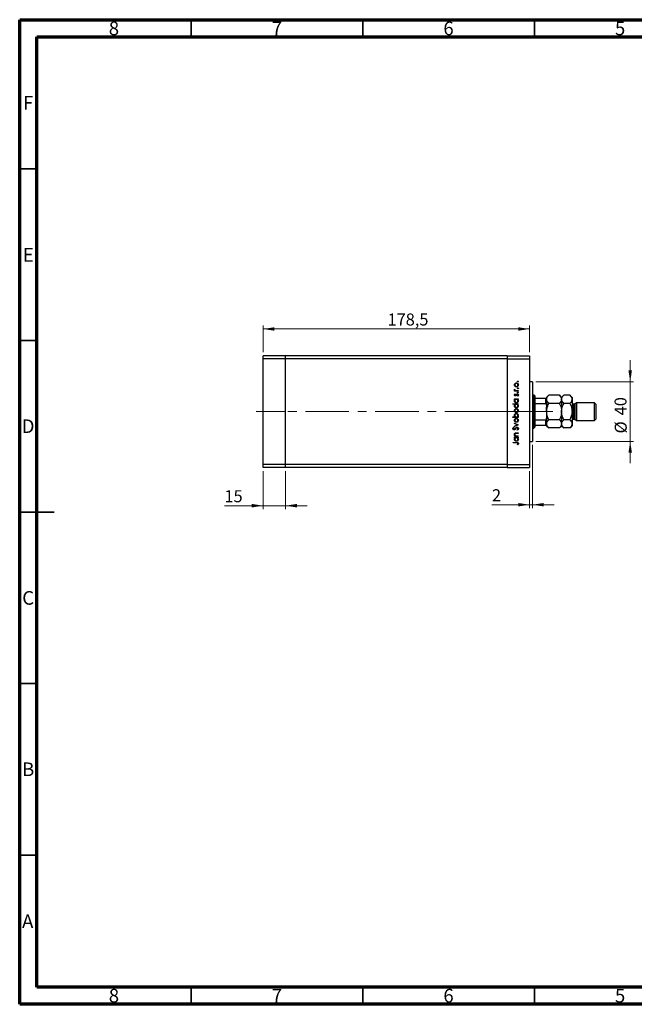
# Model space of a CAD drawing. Units: millimetres. Extents: x 15 to 432, y 5 to 292.
# Drawn here: x 15 to 194, y 5 to 292 of the extents above; entities that cross this region are included whole.
import ezdxf

# ---------------------------------------------------------------- set-up
doc = ezdxf.new("R2010")
doc.units = ezdxf.units.MM
doc.linetypes.add('CENTERX2', pattern=[20.32, 12.7, -2.54, 2.54, -2.54])
doc.styles.add('SLDTEXTSTYLE0', font='TXT', dxfattribs={"width": 0.75})
doc.dimstyles.new('SLDDIMSTYLE0', dxfattribs={"dimtxt": 3.5, "dimasz": 3.302, "dimexe": 0, "dimexo": 0.0625, "dimgap": 0.875, "dimtad": 1, "dimdec": 1, "dimlfac": 2.3, "dimrnd": 1e-09, "dimzin": 12, "dimdsep": 46, "dimtxsty": 'SLDTEXTSTYLE0', "dimsah": 1, "dimcen": 0.09, "dimadec": 0, "dimazin": 3, "dimtfac": 1, "dimtdec": 1, "dimtofl": 0, "dimtmove": 0, "dimatfit": 3, "dimfxl": 1, "dimfrac": 2, "dimtolj": 1, "dimtzin": 12, "dimarcsym": 0})
doc.dimstyles.new('SLDDIMSTYLE1', dxfattribs={"dimtxt": 3.5, "dimasz": 3.302, "dimexe": 0, "dimexo": 0.0625, "dimgap": 0.875, "dimtad": 1, "dimdec": 0, "dimlfac": 2.3, "dimrnd": 1e-09, "dimzin": 12, "dimdsep": 46, "dimtxsty": 'SLDTEXTSTYLE0', "dimsah": 1, "dimcen": 0.09, "dimadec": 0, "dimazin": 3, "dimtfac": 1, "dimtdec": 0, "dimtmove": 0, "dimatfit": 0, "dimfxl": 1, "dimfrac": 2, "dimtolj": 1, "dimtzin": 12, "dimarcsym": 0})

# ---------------------------------------------------------------- blocks, each defined once
blk = doc.blocks.new('_D')
at = {"color": 7, "linetype": 'Continuous', "lineweight": 0}
for p, q in [((85.94, 195.06), (85.94, 202.85)), ((85.94, 201.85), (163.55, 201.85)), ((163.55, 195.06), (163.55, 202.85))]:
    blk.add_line(p, q, dxfattribs=at)
at = {"color": 7, "linetype": 'Continuous', "lineweight": 18}
for points in [[(85.94, 201.85), (89.24, 201.34), (89.24, 202.36)], [(163.55, 201.85), (160.25, 202.36), (160.25, 201.34)]]:
    blk.add_solid(points, dxfattribs=at)
at = {"color": 7, "linetype": 'Continuous', "lineweight": 18, "insert": (122.18, 206.36), "char_height": 3.5, "attachment_point": 1, "style": 'SLDTEXTSTYLE0'}
blk.add_mtext('178,5', dxfattribs=at)
blk = doc.blocks.new('_D_1')
at = {"color": 7, "linetype": 'Continuous', "lineweight": 0}
for p, q in [((85.94, 160.45), (85.94, 149.34)), ((92.46, 160.45), (92.46, 149.34)), ((85.94, 150.34), (74.66, 150.34)), ((85.94, 150.34), (92.46, 150.34)), ((92.46, 150.34), (98.81, 150.34))]:
    blk.add_line(p, q, dxfattribs=at)
at = {"color": 7, "linetype": 'Continuous', "lineweight": 18}
for points in [[(85.94, 150.34), (82.64, 150.85), (82.64, 149.83)], [(92.46, 150.34), (95.76, 149.83), (95.76, 150.85)]]:
    blk.add_solid(points, dxfattribs=at)
at = {"color": 7, "linetype": 'Continuous', "lineweight": 18, "insert": (74.66, 154.85), "char_height": 3.5, "attachment_point": 1, "style": 'SLDTEXTSTYLE0'}
blk.add_mtext('15', dxfattribs=at)
blk = doc.blocks.new('_D_2')
at = {"color": 7, "linetype": 'Continuous', "lineweight": 0}
for p, q in [((164.42, 168.06), (164.42, 149.62)), ((163.55, 160.45), (163.55, 149.62)), ((163.55, 150.62), (152.62, 150.62)), ((164.42, 150.62), (163.55, 150.62)), ((164.42, 150.62), (170.77, 150.62))]:
    blk.add_line(p, q, dxfattribs=at)
at = {"color": 7, "linetype": 'Continuous', "lineweight": 18}
for points in [[(163.55, 150.62), (160.25, 151.13), (160.25, 150.12)], [(164.42, 150.62), (167.72, 150.12), (167.72, 151.13)]]:
    blk.add_solid(points, dxfattribs=at)
at = {"color": 7, "linetype": 'Continuous', "lineweight": 18, "insert": (152.62, 155.14), "char_height": 3.5, "attachment_point": 1, "style": 'SLDTEXTSTYLE0'}
blk.add_mtext('2', dxfattribs=at)
blk = doc.blocks.new('_D_3')
at = {"color": 7, "linetype": 'Continuous', "lineweight": 0}
for p, q in [((192.9, 186.45), (192.9, 192.8)), ((165.42, 186.45), (193.9, 186.45)), ((192.9, 169.06), (192.9, 186.45)), ((165.42, 169.06), (193.9, 169.06)), ((192.9, 169.06), (192.9, 162.71))]:
    blk.add_line(p, q, dxfattribs=at)
at = {"color": 7, "linetype": 'Continuous', "lineweight": 18}
for points in [[(192.9, 186.45), (193.4, 189.75), (192.39, 189.75)], [(192.9, 169.06), (192.39, 165.76), (193.4, 165.76)]]:
    blk.add_solid(points, dxfattribs=at)
at = {"color": 7, "linetype": 'Continuous', "lineweight": 18, "char_height": 3.5, "attachment_point": 1, "rotation": 90, "style": 'SLDTEXTSTYLE0'}
for s, insert in [('40', (188.33, 176.68)), ('%%c', (188.38, 171.4))]:
    blk.add_mtext(s, dxfattribs=dict(at, insert=insert))

msp = doc.modelspace()

# ---------------------------------------------------------------- linework, layer by layer
at = {"color": 7, "linetype": 'Continuous', "lineweight": 70}
for p, q in [((15, 5), (15, 292)), ((15, 292), (415, 292)), ((20, 10), (20, 287)), ((20, 287), (410, 287)), ((410, 10), (20, 10)), ((415, 5), (15, 5))]:
    msp.add_line(p, q, dxfattribs=at)
at = {"color": 7, "linetype": 'Continuous', "lineweight": 35}
for p, q in [((65, 287), (65, 292)), ((115, 287), (115, 292)), ((165, 287), (165, 292)), ((20, 248.5), (15, 248.5)), ((20, 198.5), (15, 198.5)), ((15, 148.5), (25, 148.5)), ((20, 148.5), (15, 148.5)), ((20, 98.5), (15, 98.5)), ((20, 48.5), (15, 48.5)), ((65, 10), (65, 5)), ((115, 10), (115, 5)), ((165, 10), (165, 5))]:
    msp.add_line(p, q, dxfattribs=at)
at = {"color": 7, "linetype": 'Continuous', "lineweight": 25}
for p, q in [((92.4617, 194.06), (85.94, 194.06)), ((85.94, 193.1904), (85.94, 194.06)), ((92.4617, 193.1904), (85.94, 193.1904)), ((85.94, 162.3209), (85.94, 193.1904)), ((92.4617, 193.1904), (92.4617, 194.06)), ((157.027, 194.06), (92.4617, 194.06)), ((92.4617, 162.3209), (92.4617, 193.1904)), ((157.027, 193.1904), (92.4617, 193.1904)), ((157.027, 194.06), (157.027, 193.1904)), ((157.027, 194.06), (163.5487, 194.06)), ((157.027, 193.1904), (157.027, 162.3209)), ((157.027, 193.1904), (163.5487, 193.1904)), ((163.5487, 194.06), (163.5487, 193.1904)), ((163.5487, 193.1904), (163.5487, 162.3209)), ((159.1758, 183.8733), (159.3395, 183.8733)), ((159.1758, 183.7367), (159.1758, 183.8733)), ((160.2878, 183.7367), (159.1758, 183.7367)), ((159.1944, 184.2635), (159.3127, 184.1885)), ((159.9141, 183.8733), (160.2878, 183.8733)), ((160.2878, 183.8733), (160.2878, 183.7367)), ((164.4183, 186.4513), (163.5487, 186.4513)), ((164.4183, 186.4513), (164.4183, 169.06)), ((159.1758, 181.4736), (160.2878, 181.4736)), ((159.1758, 181.337), (159.1758, 181.4736)), ((159.3815, 181.337), (159.1758, 181.337)), ((159.3145, 182.8978), (159.4099, 182.8051)), ((160.1567, 182.2735), (160.0537, 182.364)), ((160.2878, 181.337), (160.0955, 181.337)), ((160.2878, 181.4736), (160.2878, 181.337)), ((164.853, 182.5383), (164.4183, 182.5383)), ((165.0704, 182.3209), (164.853, 182.5383)), ((164.853, 172.973), (164.853, 182.5383)), ((165.0704, 182.3209), (165.0704, 181.6687)), ((165.0704, 181.6687), (165.0704, 180.1071)), ((165.0704, 181.6687), (168.3313, 181.6687)), ((168.3313, 180.1071), (168.3313, 181.6687)), ((169.1877, 182.5251), (168.5487, 181.8861)), ((168.5487, 181.8861), (168.5487, 181.6687)), ((168.5487, 181.6687), (168.5487, 179.6508)), ((172.2575, 182.5251), (169.1877, 182.5251)), ((172.8965, 181.8861), (172.2575, 182.5251)), ((173.5355, 182.5251), (172.8965, 181.8861)), ((172.8965, 181.8861), (172.8965, 181.3327)), ((172.8965, 181.3327), (172.8965, 177.7557)), ((175.301, 182.5251), (173.5355, 182.5251)), ((175.94, 181.8861), (175.301, 182.5251)), ((175.94, 181.8861), (175.94, 181.3327)), ((175.94, 181.3327), (175.94, 177.7557)), ((158.7271, 180.0299), (160.2878, 180.0299)), ((158.7271, 179.8933), (158.7271, 180.0299)), ((159.391, 179.8933), (158.7271, 179.8933)), ((160.2878, 179.8933), (160.0955, 179.8933)), ((160.2878, 180.0299), (160.2878, 179.8933)), ((165.0704, 180.1071), (165.0704, 175.4042)), ((165.0704, 180.1071), (168.3313, 180.1071)), ((168.5487, 179.6508), (168.5487, 179.078)), ((168.5487, 177.7557), (168.5487, 179.078)), ((172.2575, 180.1404), (169.1877, 180.1404)), ((175.301, 180.1404), (173.5355, 180.1404)), ((176.8096, 179.9296), (176.3748, 179.9296)), ((177.2443, 180.3643), (176.8096, 179.9296)), ((176.8096, 179.9296), (176.8096, 175.5817)), ((182.4617, 180.3643), (177.2443, 180.3643)), ((177.2443, 180.3643), (177.2443, 175.147)), ((182.8965, 179.9296), (182.4617, 180.3643)), ((182.4617, 175.147), (182.4617, 180.3643)), ((182.8965, 179.9296), (182.8965, 175.5817)), ((158.7271, 176.206), (159.3776, 176.206)), ((158.7271, 176.0695), (158.7271, 176.206)), ((160.2878, 176.0695), (158.7271, 176.0695)), ((160.0821, 176.206), (160.2878, 176.206)), ((160.2878, 176.206), (160.2878, 176.0695)), ((165.0704, 175.4042), (165.0704, 173.8426)), ((165.0704, 175.4042), (168.3313, 175.4042)), ((168.3313, 173.8426), (168.3313, 175.4042)), ((168.5487, 177.7557), (168.5487, 176.4333)), ((168.5487, 176.4333), (168.5487, 175.8605)), ((168.5487, 175.8605), (168.5487, 173.8426)), ((172.2575, 175.3709), (169.1877, 175.3709)), ((172.8965, 177.7557), (172.8965, 174.1786)), ((175.301, 175.3709), (173.5355, 175.3709)), ((175.94, 177.7557), (175.94, 174.1786)), ((176.3748, 175.5817), (176.8096, 175.5817)), ((176.8096, 175.5817), (177.2443, 175.147)), ((177.2443, 175.147), (182.4617, 175.147)), ((182.4617, 175.147), (182.8965, 175.5817)), ((158.9847, 173.2211), (159.0782, 173.0976)), ((159.1758, 174.4307), (160.2878, 173.9234)), ((159.1758, 174.2828), (159.1758, 174.4307)), ((159.9854, 173.9137), (159.1758, 174.2828)), ((159.1758, 173.5445), (159.9854, 173.9137)), ((160.2878, 173.9039), (159.1758, 173.3967)), ((159.1758, 173.3967), (159.1758, 173.5445)), ((159.9943, 172.3432), (159.9171, 172.4718)), ((160.2878, 173.9234), (160.2878, 173.9039)), ((164.4183, 172.973), (164.853, 172.973)), ((164.853, 172.973), (165.0704, 173.1904)), ((165.0704, 173.8426), (165.0704, 173.1904)), ((165.0704, 173.8426), (168.3313, 173.8426)), ((168.5487, 173.8426), (168.5487, 173.6252)), ((168.5487, 173.6252), (169.1877, 172.9862)), ((172.2575, 172.9862), (169.1877, 172.9862)), ((172.2575, 172.9862), (172.8965, 173.6252)), ((172.8965, 174.1786), (172.8965, 173.6252)), ((172.8965, 173.6252), (173.5355, 172.9862)), ((175.301, 172.9862), (173.5355, 172.9862)), ((175.301, 172.9862), (175.94, 173.6252)), ((175.94, 174.1786), (175.94, 173.6252)), ((159.1758, 170.7239), (159.3764, 170.7239)), ((159.1758, 170.5873), (159.1758, 170.7239)), ((160.2878, 170.5873), (159.1758, 170.5873)), ((159.1758, 170.2752), (160.2878, 170.2752)), ((159.1758, 170.1386), (159.1758, 170.2752)), ((159.3815, 170.1386), (159.1758, 170.1386)), ((159.7199, 171.5628), (160.2878, 171.5628)), ((160.2878, 171.4262), (159.7647, 171.4262)), ((159.8857, 170.7239), (160.2878, 170.7239)), ((160.2878, 170.1386), (160.0955, 170.1386)), ((160.2878, 171.5628), (160.2878, 171.4262)), ((160.2878, 170.7239), (160.2878, 170.5873)), ((160.2878, 170.2752), (160.2878, 170.1386)), ((158.7661, 168.7924), (159.7937, 168.7924)), ((158.7661, 168.6559), (158.7661, 168.7924)), ((159.7784, 168.6559), (158.7661, 168.6559)), ((160.1513, 168.0706), (160.0342, 168.1511)), ((163.5487, 169.06), (164.4183, 169.06)), ((92.4617, 162.3209), (85.94, 162.3209)), ((85.94, 161.4513), (85.94, 162.3209)), ((92.4617, 161.4513), (85.94, 161.4513)), ((92.4617, 161.4513), (92.4617, 162.3209)), ((157.027, 162.3209), (92.4617, 162.3209)), ((157.027, 161.4513), (92.4617, 161.4513)), ((157.027, 162.3209), (163.5487, 162.3209)), ((157.027, 162.3209), (157.027, 161.4513)), ((157.027, 161.4513), (163.5487, 161.4513)), ((163.5487, 162.3209), (163.5487, 161.4513))]:
    msp.add_line(p, q, dxfattribs=at)
at = {"color": 8, "linetype": 'Continuous', "lineweight": 25}
msp.add_line((176.3748, 179.9296), (176.3748, 175.5817), dxfattribs=at)
at = {"color": 7, "linetype": 'CENTERX2', "lineweight": 18}
for p, q in [((92.4617, 177.7557), (83.94, 177.7557)), ((151.5922, 177.7557), (92.4617, 177.7557)), ((151.5922, 177.7557), (165.5487, 177.7557)), ((163.0704, 177.7557), (170.3313, 177.7557))]:
    msp.add_line(p, q, dxfattribs=at)
at = {"color": 7, "linetype": 'Continuous', "lineweight": 25}
for centre, start, end in [((176.3748, 180.3643), 180, 270), ((176.3748, 175.147), 90, 180)]:
    msp.add_arc(centre, 0.4348, start, end, dxfattribs=at)
for points, knots in [([(160.0537, 186.5363), (160.0559, 186.555), (160.0603, 186.5925), (160.0949, 186.6338), (160.1364, 186.6592), (160.1658, 186.6618), (160.1805, 186.6631)], [0, 0, 0, 0, 0.2796468, 0.5592988, 0.77961483, 1, 1, 1, 1]), ([(160.1805, 186.6631), (160.1992, 186.6608), (160.2365, 186.6561), (160.2779, 186.6219), (160.3032, 186.5803), (160.306, 186.551), (160.3073, 186.5363)], [0, 0, 0, 0, 0.279538974, 0.559326778, 0.779688512, 1, 1, 1, 1]), ([(159.1563, 185.5419), (159.1657, 185.6322), (159.1826, 185.7935), (159.2915, 185.9122), (159.3395, 185.9644)], [0, 0, 0, 0, 0.55919598, 1, 1, 1, 1]), ([(159.3404, 185.1182), (159.2808, 185.1869), (159.1741, 185.3098), (159.1617, 185.4709), (159.1563, 185.5419)], [0, 0, 0, 0, 0.55886562, 1, 1, 1, 1]), ([(159.1563, 184.1446), (159.1591, 184.1682), (159.1642, 184.2104), (159.1852, 184.2472), (159.1944, 184.2635)], [0, 0, 0, 0, 0.55927949, 1, 1, 1, 1]), ([(159.3395, 183.8733), (159.2851, 183.9114), (159.1881, 183.9793), (159.166, 184.0942), (159.1563, 184.1446)], [0, 0, 0, 0, 0.56138163, 1, 1, 1, 1]), ([(159.7358, 185.9803), (159.6708, 185.9727), (159.5407, 185.9576), (159.3973, 185.8377), (159.307, 185.6945), (159.2976, 185.5924), (159.2928, 185.5413)], [0, 0, 0, 0, 0.27959924, 0.55937795, 0.77965241, 1, 1, 1, 1]), ([(159.2928, 185.5413), (159.3008, 185.4764), (159.3167, 185.3463), (159.4381, 185.204), (159.5825, 185.1156), (159.6847, 185.1068), (159.7358, 185.1024)], [0, 0, 0, 0, 0.27946831, 0.55927872, 0.77955798, 1, 1, 1, 1]), ([(159.3127, 184.1885), (159.3069, 184.176), (159.2965, 184.1537), (159.294, 184.1294), (159.2928, 184.1187)], [0, 0, 0, 0, 0.56039569, 1, 1, 1, 1]), ([(159.2928, 184.1187), (159.2998, 184.0865), (159.3137, 184.0218), (159.4035, 183.9392), (159.4835, 183.9134), (159.5324, 183.8977)], [0, 0, 0, 0, 0.27837654, 0.5588111, 1, 1, 1, 1]), ([(159.3395, 185.9644), (159.4057, 186.0136), (159.5242, 186.1015), (159.6704, 186.1122), (159.7349, 186.1169)], [0, 0, 0, 0, 0.5592165, 1, 1, 1, 1]), ([(159.7349, 184.9658), (159.6529, 184.9739), (159.5064, 184.9883), (159.3912, 185.0785), (159.3404, 185.1182)], [0, 0, 0, 0, 0.55928508, 1, 1, 1, 1]), ([(159.5324, 183.8977), (159.6034, 183.8887), (159.7301, 183.8726), (159.8579, 183.8731), (159.9141, 183.8733)], [0, 0, 0, 0, 0.55963604, 1, 1, 1, 1]), ([(159.7349, 186.1169), (159.8194, 186.1064), (159.9886, 186.0855), (160.1786, 185.9322), (160.292, 185.7419), (160.3022, 185.6086), (160.3073, 185.5419)], [0, 0, 0, 0, 0.27952299, 0.55938435, 0.77951656, 1, 1, 1, 1]), ([(160.3073, 185.5419), (160.2988, 185.4567), (160.2817, 185.2863), (160.1236, 185.099), (159.9349, 184.9842), (159.8015, 184.9719), (159.7349, 184.9658)], [0, 0, 0, 0, 0.27977703, 0.55919441, 0.77959953, 1, 1, 1, 1]), ([(160.1708, 185.5413), (160.1635, 185.6058), (160.1489, 185.7347), (160.0329, 185.8806), (159.8875, 185.9654), (159.7863, 185.9753), (159.7358, 185.9803)], [0, 0, 0, 0, 0.27976627, 0.55916531, 0.7796144, 1, 1, 1, 1]), ([(159.7358, 185.1024), (159.8, 185.1105), (159.9286, 185.1268), (160.0742, 185.243), (160.1571, 185.3896), (160.1662, 185.4907), (160.1708, 185.5413)], [0, 0, 0, 0, 0.27958771, 0.55916118, 0.77953368, 1, 1, 1, 1]), ([(160.1805, 186.4095), (160.1618, 186.4116), (160.1242, 186.4158), (160.0831, 186.4507), (160.0574, 186.4921), (160.0549, 186.5216), (160.0537, 186.5363)], [0, 0, 0, 0, 0.27951748, 0.55932643, 0.77954412, 1, 1, 1, 1]), ([(160.0537, 184.5659), (160.0559, 184.5846), (160.0603, 184.622), (160.0949, 184.6633), (160.1364, 184.6888), (160.1658, 184.6914), (160.1805, 184.6927)], [0, 0, 0, 0, 0.2796468, 0.5592988, 0.77961483, 1, 1, 1, 1]), ([(160.1805, 184.439), (160.1618, 184.4411), (160.1242, 184.4453), (160.0831, 184.4802), (160.0574, 184.5217), (160.0549, 184.5511), (160.0537, 184.5659)], [0, 0, 0, 0, 0.27951748, 0.55932643, 0.77954412, 1, 1, 1, 1]), ([(160.3073, 186.5363), (160.3051, 186.5176), (160.3006, 186.4802), (160.2659, 186.4392), (160.2247, 186.4132), (160.1952, 186.4107), (160.1805, 186.4095)], [0, 0, 0, 0, 0.27953728, 0.55905596, 0.77944245, 1, 1, 1, 1]), ([(160.1805, 184.6927), (160.1992, 184.6903), (160.2365, 184.6857), (160.2779, 184.6515), (160.3032, 184.6098), (160.306, 184.5805), (160.3073, 184.5659)], [0, 0, 0, 0, 0.27953897, 0.55932678, 0.77968851, 1, 1, 1, 1]), ([(160.3073, 184.5659), (160.3051, 184.5472), (160.3006, 184.5098), (160.2659, 184.4688), (160.2247, 184.4427), (160.1952, 184.4403), (160.1805, 184.439)], [0, 0, 0, 0, 0.27953728, 0.55905596, 0.77944245, 1, 1, 1, 1]), ([(159.1563, 182.6131), (159.1598, 182.6443), (159.1668, 182.7069), (159.223, 182.8061), (159.2798, 182.863), (159.3145, 182.8978)], [0, 0, 0, 0, 0.27955386, 0.55973297, 1, 1, 1, 1]), ([(159.448, 182.332), (159.4054, 182.3361), (159.3204, 182.3442), (159.2229, 182.4183), (159.1643, 182.5128), (159.1589, 182.5796), (159.1563, 182.6131)], [0, 0, 0, 0, 0.27991131, 0.55947884, 0.77962751, 1, 1, 1, 1]), ([(159.1563, 180.8871), (159.1676, 180.9875), (159.1877, 181.1671), (159.3222, 181.285), (159.3815, 181.337)], [0, 0, 0, 0, 0.55906438, 1, 1, 1, 1]), ([(159.7288, 180.303), (159.6435, 180.3136), (159.4729, 180.3346), (159.2878, 180.4961), (159.1734, 180.6861), (159.162, 180.8201), (159.1563, 180.8871)], [0, 0, 0, 0, 0.27940939, 0.55921498, 0.77955202, 1, 1, 1, 1]), ([(159.4099, 182.8051), (159.3764, 182.7758), (159.3168, 182.7235), (159.3001, 182.6467), (159.2928, 182.6131)], [0, 0, 0, 0, 0.56207638, 1, 1, 1, 1]), ([(159.2928, 182.6131), (159.2957, 182.5914), (159.3014, 182.5481), (159.3437, 182.5026), (159.3915, 182.4731), (159.4255, 182.4701), (159.4425, 182.4686)], [0, 0, 0, 0, 0.27924042, 0.55901337, 0.77949802, 1, 1, 1, 1]), ([(159.7342, 181.337), (159.6683, 181.3297), (159.5365, 181.3151), (159.3911, 181.1924), (159.3052, 181.0441), (159.297, 180.9407), (159.2928, 180.8889)], [0, 0, 0, 0, 0.27965122, 0.55921457, 0.77950121, 1, 1, 1, 1]), ([(159.2928, 180.8889), (159.3004, 180.8237), (159.3156, 180.6934), (159.4315, 180.5452), (159.5769, 180.4562), (159.6792, 180.4451), (159.7303, 180.4396)], [0, 0, 0, 0, 0.27974411, 0.55926208, 0.77972178, 1, 1, 1, 1]), ([(159.4425, 182.4686), (159.4631, 182.4711), (159.5, 182.4756), (159.5301, 182.4969), (159.5434, 182.5064)], [0, 0, 0, 0, 0.55905389, 1, 1, 1, 1]), ([(159.6193, 182.3829), (159.5893, 182.3664), (159.5357, 182.3368), (159.4748, 182.3335), (159.448, 182.332)], [0, 0, 0, 0, 0.55958681, 1, 1, 1, 1]), ([(159.5434, 182.5064), (159.5683, 182.5335), (159.6127, 182.582), (159.6442, 182.6397), (159.658, 182.6652)], [0, 0, 0, 0, 0.559017808, 1, 1, 1, 1]), ([(159.7711, 182.5747), (159.7485, 182.5341), (159.7082, 182.4619), (159.6464, 182.407), (159.6193, 182.3829)], [0, 0, 0, 0, 0.56065905, 1, 1, 1, 1]), ([(159.658, 182.6652), (159.6814, 182.7073), (159.7231, 182.7823), (159.7863, 182.8401), (159.8141, 182.8655)], [0, 0, 0, 0, 0.56064858, 1, 1, 1, 1]), ([(160.3073, 180.8828), (160.2974, 180.7973), (160.2774, 180.6263), (160.1198, 180.4375), (159.9303, 180.3203), (159.796, 180.3088), (159.7288, 180.303)], [0, 0, 0, 0, 0.27957381, 0.55934792, 0.77959638, 1, 1, 1, 1]), ([(159.7303, 180.4396), (159.7951, 180.449), (159.9249, 180.4677), (160.0702, 180.587), (160.1558, 180.7342), (160.1658, 180.8365), (160.1708, 180.8877)], [0, 0, 0, 0, 0.27940025, 0.5590995, 0.77955422, 1, 1, 1, 1]), ([(160.1708, 180.8877), (160.1629, 180.9529), (160.1472, 181.0833), (160.0357, 181.2353), (159.8885, 181.3238), (159.7857, 181.3326), (159.7342, 181.337)], [0, 0, 0, 0, 0.27981841, 0.55942188, 0.77957304, 1, 1, 1, 1]), ([(159.8857, 182.7432), (159.861, 182.7141), (159.8167, 182.662), (159.7851, 182.6014), (159.7711, 182.5747)], [0, 0, 0, 0, 0.55907441, 1, 1, 1, 1]), ([(159.8141, 182.8655), (159.8442, 182.8822), (159.8979, 182.9121), (159.9591, 182.9157), (159.986, 182.9173)], [0, 0, 0, 0, 0.559542, 1, 1, 1, 1]), ([(159.9918, 182.7807), (159.9702, 182.7787), (159.9314, 182.7751), (159.8997, 182.753), (159.8857, 182.7432)], [0, 0, 0, 0, 0.55960297, 1, 1, 1, 1]), ([(159.986, 182.9173), (160.0339, 182.9118), (160.1297, 182.9009), (160.236, 182.8123), (160.2984, 182.7043), (160.3044, 182.6291), (160.3073, 182.5914)], [0, 0, 0, 0, 0.279580555, 0.559248821, 0.779512908, 1, 1, 1, 1]), ([(160.1708, 182.5844), (160.168, 182.6121), (160.1624, 182.6674), (160.1156, 182.731), (160.057, 182.7735), (160.0135, 182.7783), (159.9918, 182.7807)], [0, 0, 0, 0, 0.27998807, 0.55974522, 0.7799628, 1, 1, 1, 1]), ([(160.0537, 183.3368), (160.0559, 183.3555), (160.0603, 183.3929), (160.0949, 183.4342), (160.1364, 183.4597), (160.1658, 183.4623), (160.1805, 183.4636)], [0, 0, 0, 0, 0.2796468, 0.5592988, 0.77961483, 1, 1, 1, 1]), ([(160.1805, 183.2099), (160.1618, 183.212), (160.1242, 183.2162), (160.0831, 183.2511), (160.0574, 183.2926), (160.0549, 183.322), (160.0537, 183.3368)], [0, 0, 0, 0, 0.279517482, 0.559326431, 0.779544125, 1, 1, 1, 1]), ([(160.0537, 182.364), (160.089, 182.3986), (160.1518, 182.4602), (160.165, 182.5465), (160.1708, 182.5844)], [0, 0, 0, 0, 0.56083312, 1, 1, 1, 1]), ([(160.0955, 181.337), (160.164, 181.265), (160.2865, 181.1361), (160.301, 180.9604), (160.3073, 180.8828)], [0, 0, 0, 0, 0.558753014, 1, 1, 1, 1]), ([(160.3073, 182.5914), (160.2985, 182.5224), (160.2827, 182.399), (160.1953, 182.3119), (160.1567, 182.2735)], [0, 0, 0, 0, 0.55928906, 1, 1, 1, 1]), ([(160.1805, 183.4636), (160.1992, 183.4612), (160.2365, 183.4566), (160.2779, 183.4224), (160.3032, 183.3807), (160.306, 183.3514), (160.3073, 183.3368)], [0, 0, 0, 0, 0.279538974, 0.559326778, 0.779688512, 1, 1, 1, 1]), ([(160.3073, 183.3368), (160.3051, 183.3181), (160.3006, 183.2807), (160.2659, 183.2397), (160.2247, 183.2137), (160.1952, 183.2112), (160.1805, 183.2099)], [0, 0, 0, 0, 0.27953728, 0.55905596, 0.77944245, 1, 1, 1, 1]), ([(168.3313, 181.6687), (168.3447, 181.6687), (168.3743, 181.6687), (168.4215, 181.6687), (168.4766, 181.6687), (168.5367, 181.6687), (168.544, 181.6687), (168.5487, 181.6687)], [0, 0, 0, 0, 0.07318488, 0.16205051, 0.29596737, 0.53650763, 1, 1, 1, 1]), ([(168.5487, 181.3327), (168.5581, 181.4363), (168.577, 181.6457), (168.7613, 182.0528), (169.0181, 182.3373), (169.1877, 182.5251)], [0, 0, 0, 0, 0.249706086, 0.504623066, 1, 1, 1, 1]), ([(169.1877, 180.1404), (169.0373, 180.3037), (168.8091, 180.5516), (168.6262, 180.906), (168.557, 181.1399), (168.5509, 181.2828), (168.5487, 181.3327)], [0, 0, 0, 0, 0.43204872, 0.65592397, 0.8796476, 1, 1, 1, 1]), ([(172.2575, 182.5251), (172.4079, 182.3617), (172.6361, 182.1138), (172.8191, 181.7594), (172.8882, 181.5255), (172.8944, 181.3827), (172.8965, 181.3327)], [0, 0, 0, 0, 0.43204872, 0.65592397, 0.8796476, 1, 1, 1, 1]), ([(172.8965, 181.3327), (172.8872, 181.2291), (172.8682, 181.0197), (172.6839, 180.6126), (172.4271, 180.3282), (172.2575, 180.1404)], [0, 0, 0, 0, 0.24970609, 0.50462307, 1, 1, 1, 1]), ([(172.8965, 181.3327), (172.9059, 181.4363), (172.9248, 181.6457), (173.1092, 182.0528), (173.366, 182.3373), (173.5355, 182.5251)], [0, 0, 0, 0, 0.24970609, 0.50462307, 1, 1, 1, 1]), ([(173.5355, 180.1404), (173.3852, 180.3037), (173.1569, 180.5516), (172.974, 180.906), (172.9048, 181.1399), (172.8987, 181.2828), (172.8965, 181.3327)], [0, 0, 0, 0, 0.43204872, 0.65592397, 0.8796476, 1, 1, 1, 1]), ([(175.301, 182.5251), (175.4513, 182.3617), (175.6796, 182.1138), (175.8625, 181.7594), (175.9317, 181.5255), (175.9378, 181.3827), (175.94, 181.3327)], [0, 0, 0, 0, 0.43204872, 0.65592397, 0.8796476, 1, 1, 1, 1]), ([(175.94, 181.3327), (175.9306, 181.2291), (175.9117, 181.0197), (175.7274, 180.6126), (175.4706, 180.3282), (175.301, 180.1404)], [0, 0, 0, 0, 0.24970609, 0.50462307, 1, 1, 1, 1]), ([(159.1563, 179.4434), (159.1699, 179.544), (159.1943, 179.7241), (159.3308, 179.8415), (159.391, 179.8933)], [0, 0, 0, 0, 0.5584288, 1, 1, 1, 1]), ([(159.7288, 178.8593), (159.6435, 178.8699), (159.4729, 178.8909), (159.2878, 179.0524), (159.1734, 179.2424), (159.162, 179.3764), (159.1563, 179.4434)], [0, 0, 0, 0, 0.27940939, 0.55921498, 0.77955202, 1, 1, 1, 1]), ([(159.1563, 178.0503), (159.1657, 178.1405), (159.1826, 178.3019), (159.2915, 178.4205), (159.3395, 178.4728)], [0, 0, 0, 0, 0.55919598, 1, 1, 1, 1]), ([(159.3404, 177.6266), (159.2808, 177.6953), (159.1741, 177.8182), (159.1617, 177.9793), (159.1563, 178.0503)], [0, 0, 0, 0, 0.55886562, 1, 1, 1, 1]), ([(159.7342, 179.8933), (159.6683, 179.886), (159.5365, 179.8714), (159.3911, 179.7487), (159.3052, 179.6004), (159.297, 179.497), (159.2928, 179.4452)], [0, 0, 0, 0, 0.27965122, 0.55921457, 0.77950121, 1, 1, 1, 1]), ([(159.2928, 179.4452), (159.3004, 179.38), (159.3156, 179.2497), (159.4315, 179.1015), (159.5769, 179.0125), (159.6792, 179.0014), (159.7303, 178.9959)], [0, 0, 0, 0, 0.27974411, 0.55926208, 0.77972178, 1, 1, 1, 1]), ([(159.7358, 178.4887), (159.6708, 178.4811), (159.5407, 178.4659), (159.3973, 178.3461), (159.307, 178.2028), (159.2976, 178.1007), (159.2928, 178.0497)], [0, 0, 0, 0, 0.27959924, 0.55937795, 0.77965241, 1, 1, 1, 1]), ([(159.2928, 178.0497), (159.3008, 177.9847), (159.3167, 177.8547), (159.4381, 177.7123), (159.5825, 177.6239), (159.6847, 177.6151), (159.7358, 177.6107)], [0, 0, 0, 0, 0.27946831, 0.55927872, 0.77955798, 1, 1, 1, 1]), ([(159.3395, 178.4728), (159.4057, 178.5219), (159.5242, 178.6098), (159.6704, 178.6205), (159.7349, 178.6252)], [0, 0, 0, 0, 0.5592165, 1, 1, 1, 1]), ([(160.3073, 179.4391), (160.2974, 179.3536), (160.2774, 179.1826), (160.1198, 178.9938), (159.9303, 178.8766), (159.796, 178.8651), (159.7288, 178.8593)], [0, 0, 0, 0, 0.27957381, 0.55934792, 0.77959638, 1, 1, 1, 1]), ([(159.7303, 178.9959), (159.7951, 179.0053), (159.9249, 179.024), (160.0702, 179.1433), (160.1558, 179.2905), (160.1658, 179.3928), (160.1708, 179.444)], [0, 0, 0, 0, 0.27940025, 0.559099505, 0.77955422, 1, 1, 1, 1]), ([(160.1708, 179.444), (160.1629, 179.5092), (160.1472, 179.6396), (160.0357, 179.7916), (159.8885, 179.8801), (159.7857, 179.8889), (159.7342, 179.8933)], [0, 0, 0, 0, 0.27981841, 0.55942188, 0.77957304, 1, 1, 1, 1]), ([(159.7349, 178.6252), (159.8194, 178.6148), (159.9886, 178.5939), (160.1786, 178.4406), (160.292, 178.2503), (160.3022, 178.117), (160.3073, 178.0503)], [0, 0, 0, 0, 0.27952299, 0.55938435, 0.77951656, 1, 1, 1, 1]), ([(160.3073, 178.0503), (160.2988, 177.965), (160.2817, 177.7946), (160.1236, 177.6073), (159.9349, 177.4925), (159.8015, 177.4803), (159.7349, 177.4742)], [0, 0, 0, 0, 0.27977703, 0.55919441, 0.77959953, 1, 1, 1, 1]), ([(160.1708, 178.0497), (160.1635, 178.1142), (160.1489, 178.2431), (160.0329, 178.389), (159.8875, 178.4738), (159.7863, 178.4837), (159.7358, 178.4887)], [0, 0, 0, 0, 0.279766267, 0.559165313, 0.779614398, 1, 1, 1, 1]), ([(159.7358, 177.6107), (159.8, 177.6189), (159.9286, 177.6352), (160.0742, 177.7513), (160.1571, 177.898), (160.1662, 177.9991), (160.1708, 178.0497)], [0, 0, 0, 0, 0.27958771, 0.55916118, 0.77953368, 1, 1, 1, 1]), ([(160.0955, 179.8933), (160.164, 179.8213), (160.2865, 179.6924), (160.301, 179.5167), (160.3073, 179.4391)], [0, 0, 0, 0, 0.55875301, 1, 1, 1, 1]), ([(168.5487, 179.6508), (168.5424, 179.7556), (168.5345, 179.8853), (168.4649, 180.022), (168.4231, 180.0714), (168.3762, 180.1017), (168.3462, 180.1053), (168.3313, 180.1071)], [0, 0, 0, 0, 0.56622942, 0.70078559, 0.83617122, 0.91836459, 1, 1, 1, 1]), ([(168.5487, 177.7557), (168.5755, 178.1088), (168.6202, 178.6992), (168.8836, 179.4913), (169.0859, 179.923), (169.1877, 180.1404)], [0, 0, 0, 0, 0.42513095, 0.71061937, 1, 1, 1, 1]), ([(172.2575, 180.1404), (172.2777, 180.0996), (172.4216, 179.8082), (172.6559, 179.2443), (172.862, 178.4811), (172.886, 177.9758), (172.8965, 177.7557)], [0, 0, 0, 0, 0.0547918, 0.39163593, 0.73496012, 1, 1, 1, 1]), ([(172.8965, 177.7557), (172.9071, 177.9759), (172.9285, 178.4215), (173.1239, 179.2334), (173.3763, 179.7897), (173.5355, 180.1404)], [0, 0, 0, 0, 0.26530367, 0.53679531, 1, 1, 1, 1]), ([(175.301, 180.1404), (175.37, 179.9967), (175.5578, 179.6058), (175.7975, 178.931), (175.9269, 178.2679), (175.937, 177.8714), (175.94, 177.7557)], [0, 0, 0, 0, 0.19194648, 0.522341858, 0.860592824, 1, 1, 1, 1]), ([(159.1563, 176.6596), (159.1662, 176.7451), (159.1862, 176.916), (159.3432, 177.1051), (159.5325, 177.2225), (159.6668, 177.2342), (159.7339, 177.24)], [0, 0, 0, 0, 0.27958922, 0.5593453, 0.77962849, 1, 1, 1, 1]), ([(159.3776, 176.206), (159.3072, 176.2774), (159.1812, 176.4049), (159.1639, 176.5817), (159.1563, 176.6596)], [0, 0, 0, 0, 0.55928495, 1, 1, 1, 1]), ([(159.1563, 175.2214), (159.1657, 175.3117), (159.1826, 175.473), (159.2915, 175.5916), (159.3395, 175.6439)], [0, 0, 0, 0, 0.55919598, 1, 1, 1, 1]), ([(159.3404, 174.7977), (159.2808, 174.8664), (159.1741, 174.9893), (159.1617, 175.1504), (159.1563, 175.2214)], [0, 0, 0, 0, 0.55886562, 1, 1, 1, 1]), ([(159.7339, 177.1035), (159.669, 177.0944), (159.5391, 177.0761), (159.394, 176.9566), (159.3079, 176.8098), (159.2979, 176.7075), (159.2928, 176.6563)], [0, 0, 0, 0, 0.27943214, 0.55914938, 0.77957643, 1, 1, 1, 1]), ([(159.2928, 176.6563), (159.3009, 176.5911), (159.3169, 176.4607), (159.4283, 176.3085), (159.5754, 176.2197), (159.6782, 176.2106), (159.7297, 176.206)], [0, 0, 0, 0, 0.27979934, 0.55945196, 0.7796621, 1, 1, 1, 1]), ([(159.7358, 175.6598), (159.6708, 175.6522), (159.5407, 175.6371), (159.3973, 175.5172), (159.307, 175.374), (159.2976, 175.2719), (159.2928, 175.2208)], [0, 0, 0, 0, 0.27959924, 0.55937795, 0.77965241, 1, 1, 1, 1]), ([(159.2928, 175.2208), (159.3008, 175.1558), (159.3167, 175.0258), (159.4381, 174.8835), (159.5825, 174.7951), (159.6847, 174.7863), (159.7358, 174.7819)], [0, 0, 0, 0, 0.27946831, 0.55927872, 0.77955798, 1, 1, 1, 1]), ([(159.3395, 175.6439), (159.4057, 175.6931), (159.5242, 175.781), (159.6704, 175.7916), (159.7349, 175.7963)], [0, 0, 0, 0, 0.5592165, 1, 1, 1, 1]), ([(159.7349, 177.4742), (159.6529, 177.4822), (159.5064, 177.4966), (159.3912, 177.5868), (159.3404, 177.6266)], [0, 0, 0, 0, 0.55928508, 1, 1, 1, 1]), ([(159.7297, 176.206), (159.7956, 176.2133), (159.9274, 176.2279), (160.0726, 176.3507), (160.1584, 176.499), (160.1667, 176.6024), (160.1708, 176.6542)], [0, 0, 0, 0, 0.27964796, 0.5591871, 0.7794985, 1, 1, 1, 1]), ([(159.7339, 177.24), (159.8193, 177.2296), (159.9902, 177.2086), (160.1759, 177.0472), (160.2902, 176.8567), (160.3016, 176.7225), (160.3073, 176.6554)], [0, 0, 0, 0, 0.279432582, 0.559215935, 0.779558675, 1, 1, 1, 1]), ([(160.1708, 176.6542), (160.1632, 176.7193), (160.148, 176.8496), (160.0322, 176.9976), (159.8872, 177.0868), (159.785, 177.0979), (159.7339, 177.1035)], [0, 0, 0, 0, 0.27977955, 0.55930777, 0.7797219, 1, 1, 1, 1]), ([(159.7349, 175.7963), (159.8194, 175.7859), (159.9886, 175.765), (160.1786, 175.6117), (160.292, 175.4214), (160.3022, 175.2881), (160.3073, 175.2214)], [0, 0, 0, 0, 0.27952299, 0.55938435, 0.77951656, 1, 1, 1, 1]), ([(160.3073, 175.2214), (160.2988, 175.1362), (160.2817, 174.9658), (160.1236, 174.7785), (159.9349, 174.6637), (159.8015, 174.6514), (159.7349, 174.6453)], [0, 0, 0, 0, 0.27977703, 0.55919441, 0.77959953, 1, 1, 1, 1]), ([(160.1708, 175.2208), (160.1635, 175.2853), (160.1489, 175.4142), (160.0329, 175.5601), (159.8875, 175.6449), (159.7863, 175.6548), (159.7358, 175.6598)], [0, 0, 0, 0, 0.27976627, 0.55916531, 0.7796144, 1, 1, 1, 1]), ([(159.7358, 174.7819), (159.8, 174.79), (159.9286, 174.8063), (160.0742, 174.9224), (160.1571, 175.0691), (160.1662, 175.1702), (160.1708, 175.2208)], [0, 0, 0, 0, 0.27958771, 0.55916118, 0.77953368, 1, 1, 1, 1]), ([(160.3073, 176.6554), (160.2957, 176.5553), (160.2748, 176.3763), (160.1411, 176.2581), (160.0821, 176.206)], [0, 0, 0, 0, 0.55891448, 1, 1, 1, 1]), ([(168.3313, 175.4042), (168.3447, 175.4057), (168.3743, 175.4089), (168.4215, 175.4382), (168.4766, 175.5031), (168.5367, 175.6467), (168.544, 175.7756), (168.5487, 175.8605)], [0, 0, 0, 0, 0.07318488, 0.16205051, 0.29596737, 0.53650763, 1, 1, 1, 1]), ([(169.1877, 175.3709), (169.1675, 175.4117), (169.0236, 175.7031), (168.7893, 176.267), (168.5832, 177.0302), (168.5592, 177.5355), (168.5487, 177.7557)], [0, 0, 0, 0, 0.054791796, 0.391635931, 0.734960119, 1, 1, 1, 1]), ([(168.5487, 174.1786), (168.5581, 174.2822), (168.577, 174.4916), (168.7613, 174.8987), (169.0181, 175.1831), (169.1877, 175.3709)], [0, 0, 0, 0, 0.24970609, 0.50462307, 1, 1, 1, 1]), ([(172.8965, 177.7557), (172.8697, 177.4025), (172.825, 176.8122), (172.5616, 176.02), (172.3594, 175.5883), (172.2575, 175.3709)], [0, 0, 0, 0, 0.42513095, 0.71061937, 1, 1, 1, 1]), ([(172.2575, 175.3709), (172.4079, 175.2076), (172.6361, 174.9597), (172.8191, 174.6053), (172.8882, 174.3714), (172.8944, 174.2285), (172.8965, 174.1786)], [0, 0, 0, 0, 0.43204872, 0.65592397, 0.8796476, 1, 1, 1, 1]), ([(173.5355, 175.3709), (173.4665, 175.5146), (173.2788, 175.9055), (173.039, 176.5803), (172.9096, 177.2434), (172.8995, 177.6399), (172.8965, 177.7557)], [0, 0, 0, 0, 0.19194648, 0.52234186, 0.86059282, 1, 1, 1, 1]), ([(172.8965, 174.1786), (172.9059, 174.2822), (172.9248, 174.4916), (173.1092, 174.8987), (173.366, 175.1831), (173.5355, 175.3709)], [0, 0, 0, 0, 0.24970609, 0.50462307, 1, 1, 1, 1]), ([(175.94, 177.7557), (175.9294, 177.5354), (175.908, 177.0898), (175.7127, 176.2779), (175.4602, 175.7216), (175.301, 175.3709)], [0, 0, 0, 0, 0.26530367, 0.53679531, 1, 1, 1, 1]), ([(175.301, 175.3709), (175.4513, 175.2076), (175.6796, 174.9597), (175.8625, 174.6053), (175.9317, 174.3714), (175.9378, 174.2285), (175.94, 174.1786)], [0, 0, 0, 0, 0.43204872, 0.65592397, 0.8796476, 1, 1, 1, 1]), ([(158.7271, 172.8157), (158.7317, 172.8625), (158.7408, 172.9562), (158.8303, 173.1029), (158.9261, 173.1762), (158.9847, 173.2211)], [0, 0, 0, 0, 0.27976241, 0.55950038, 1, 1, 1, 1]), ([(159.0822, 172.4407), (159.0282, 172.4474), (158.9203, 172.4607), (158.8028, 172.5644), (158.738, 172.6887), (158.7307, 172.7733), (158.7271, 172.8157)], [0, 0, 0, 0, 0.27949688, 0.55876897, 0.77938702, 1, 1, 1, 1]), ([(159.0782, 173.0976), (159.023, 173.0546), (158.9462, 172.9947), (158.8895, 172.882), (158.8853, 172.8276), (158.8831, 172.8004)], [0, 0, 0, 0, 0.55983499, 0.77984754, 1, 1, 1, 1]), ([(158.8831, 172.8004), (158.8855, 172.7695), (158.8903, 172.7078), (158.9377, 172.6335), (159.0029, 172.5847), (159.0515, 172.5798), (159.0758, 172.5773)], [0, 0, 0, 0, 0.28027427, 0.55993139, 0.77992008, 1, 1, 1, 1]), ([(159.0758, 172.5773), (159.097, 172.5792), (159.1394, 172.5829), (159.2096, 172.6155), (159.2486, 172.654), (159.2724, 172.6776)], [0, 0, 0, 0, 0.27983529, 0.55980262, 1, 1, 1, 1]), ([(159.3139, 172.5258), (159.2744, 172.4989), (159.2039, 172.451), (159.1194, 172.4439), (159.0822, 172.4407)], [0, 0, 0, 0, 0.55984046, 1, 1, 1, 1]), ([(159.2724, 172.6776), (159.3016, 172.7151), (159.3536, 172.7822), (159.4024, 172.8516), (159.4239, 172.8821)], [0, 0, 0, 0, 0.55990578, 1, 1, 1, 1]), ([(159.5209, 172.7751), (159.4858, 172.7255), (159.4234, 172.6369), (159.3473, 172.5597), (159.3139, 172.5258)], [0, 0, 0, 0, 0.56041496, 1, 1, 1, 1]), ([(159.7349, 174.6453), (159.6529, 174.6533), (159.5064, 174.6677), (159.3912, 174.7579), (159.3404, 174.7977)], [0, 0, 0, 0, 0.55928508, 1, 1, 1, 1]), ([(159.4239, 172.8821), (159.4946, 172.9775), (159.593, 173.1104), (159.7761, 173.2235), (159.8688, 173.2349), (159.915, 173.2406)], [0, 0, 0, 0, 0.5601154, 0.78028375, 1, 1, 1, 1]), ([(159.7635, 173.0495), (159.7133, 173.0026), (159.6237, 172.9188), (159.5523, 172.819), (159.5209, 172.7751)], [0, 0, 0, 0, 0.559500172, 1, 1, 1, 1]), ([(159.9129, 173.104), (159.8826, 173.1003), (159.8283, 173.0936), (159.7833, 173.063), (159.7635, 173.0495)], [0, 0, 0, 0, 0.55899022, 1, 1, 1, 1]), ([(160.1708, 172.8059), (160.1667, 172.8468), (160.1585, 172.9286), (160.097, 173.0285), (160.0093, 173.0919), (159.945, 173.1), (159.9129, 173.104)], [0, 0, 0, 0, 0.28025531, 0.56010905, 0.78008021, 1, 1, 1, 1]), ([(159.915, 173.2406), (159.9772, 173.2321), (160.1018, 173.215), (160.2348, 173.0936), (160.3149, 172.9529), (160.3229, 172.8549), (160.3268, 172.8059)], [0, 0, 0, 0, 0.27918245, 0.55907267, 0.77943642, 1, 1, 1, 1]), ([(159.9171, 172.4718), (159.9866, 172.517), (160.0835, 172.5801), (160.1607, 172.709), (160.1674, 172.7736), (160.1708, 172.8059)], [0, 0, 0, 0, 0.55932064, 0.77978172, 1, 1, 1, 1]), ([(160.3268, 172.8059), (160.3212, 172.7496), (160.3099, 172.637), (160.1952, 172.4636), (160.0705, 172.3889), (159.9943, 172.3432)], [0, 0, 0, 0, 0.27987469, 0.55969122, 1, 1, 1, 1]), ([(168.5487, 173.8426), (168.5424, 173.8426), (168.5345, 173.8426), (168.4649, 173.8426), (168.4231, 173.8426), (168.3762, 173.8426), (168.3462, 173.8426), (168.3313, 173.8426)], [0, 0, 0, 0, 0.56622942, 0.70078559, 0.83617122, 0.91836459, 1, 1, 1, 1]), ([(169.1877, 172.9862), (169.0373, 173.1496), (168.8091, 173.3975), (168.6262, 173.7519), (168.557, 173.9858), (168.5509, 174.1286), (168.5487, 174.1786)], [0, 0, 0, 0, 0.432048723, 0.655923972, 0.879647603, 1, 1, 1, 1]), ([(172.8965, 174.1786), (172.8872, 174.075), (172.8682, 173.8656), (172.6839, 173.4585), (172.4271, 173.1741), (172.2575, 172.9862)], [0, 0, 0, 0, 0.24970609, 0.50462307, 1, 1, 1, 1]), ([(173.5355, 172.9862), (173.3852, 173.1496), (173.1569, 173.3975), (172.974, 173.7519), (172.9048, 173.9858), (172.8987, 174.1286), (172.8965, 174.1786)], [0, 0, 0, 0, 0.43204872, 0.65592397, 0.8796476, 1, 1, 1, 1]), ([(175.94, 174.1786), (175.9306, 174.075), (175.9117, 173.8656), (175.7274, 173.4585), (175.4706, 173.1741), (175.301, 172.9862)], [0, 0, 0, 0, 0.24970609, 0.50462307, 1, 1, 1, 1]), ([(159.1563, 171.147), (159.1606, 171.1969), (159.1694, 171.2965), (159.2495, 171.4275), (159.3782, 171.5248), (159.5448, 171.5592), (159.6615, 171.5616), (159.7199, 171.5628)], [0, 0, 0, 0, 0.18659636, 0.37303895, 0.5593711, 0.77925381, 1, 1, 1, 1]), ([(159.3764, 170.7239), (159.3064, 170.7888), (159.1814, 170.9048), (159.1639, 171.0729), (159.1563, 171.147)], [0, 0, 0, 0, 0.559140598, 1, 1, 1, 1]), ([(159.1563, 169.6887), (159.1676, 169.7891), (159.1877, 169.9687), (159.3222, 170.0866), (159.3815, 170.1386)], [0, 0, 0, 0, 0.55906438, 1, 1, 1, 1]), ([(159.7288, 169.1046), (159.6435, 169.1151), (159.4729, 169.1362), (159.2878, 169.2976), (159.1734, 169.4877), (159.162, 169.6216), (159.1563, 169.6887)], [0, 0, 0, 0, 0.27940939, 0.55921498, 0.77955202, 1, 1, 1, 1]), ([(159.5117, 171.4101), (159.4763, 171.3992), (159.4057, 171.3774), (159.3083, 171.2785), (159.2987, 171.1821), (159.2928, 171.1232)], [0, 0, 0, 0, 0.28119226, 0.56133067, 1, 1, 1, 1]), ([(159.2928, 171.1232), (159.2978, 171.075), (159.3078, 170.9785), (159.3864, 170.8657), (159.4799, 170.7831), (159.5515, 170.7576), (159.5873, 170.7449)], [0, 0, 0, 0, 0.279563205, 0.55940733, 0.779699016, 1, 1, 1, 1]), ([(159.7342, 170.1386), (159.6683, 170.1313), (159.5365, 170.1167), (159.3911, 169.994), (159.3052, 169.8456), (159.297, 169.7422), (159.2928, 169.6905)], [0, 0, 0, 0, 0.27965122, 0.55921457, 0.77950121, 1, 1, 1, 1]), ([(159.2928, 169.6905), (159.3004, 169.6253), (159.3156, 169.4949), (159.4315, 169.3468), (159.5769, 169.2578), (159.6792, 169.2467), (159.7303, 169.2412)], [0, 0, 0, 0, 0.27974411, 0.55926208, 0.77972178, 1, 1, 1, 1]), ([(159.7647, 171.4262), (159.7172, 171.4265), (159.6325, 171.427), (159.5486, 171.4152), (159.5117, 171.4101)], [0, 0, 0, 0, 0.56025455, 1, 1, 1, 1]), ([(159.5873, 170.7449), (159.6427, 170.7373), (159.7418, 170.7237), (159.8417, 170.7238), (159.8857, 170.7239)], [0, 0, 0, 0, 0.559657572, 1, 1, 1, 1]), ([(160.3073, 169.6844), (160.2974, 169.5989), (160.2774, 169.4279), (160.1198, 169.2391), (159.9303, 169.1218), (159.796, 169.1103), (159.7288, 169.1046)], [0, 0, 0, 0, 0.27957381, 0.55934792, 0.77959638, 1, 1, 1, 1]), ([(159.7303, 169.2412), (159.7951, 169.2505), (159.9249, 169.2693), (160.0702, 169.3885), (160.1558, 169.5357), (160.1658, 169.6381), (160.1708, 169.6893)], [0, 0, 0, 0, 0.27940025, 0.559099505, 0.77955422, 1, 1, 1, 1]), ([(160.1708, 169.6893), (160.1629, 169.7545), (160.1472, 169.8848), (160.0357, 170.0369), (159.8885, 170.1254), (159.7857, 170.1342), (159.7342, 170.1386)], [0, 0, 0, 0, 0.279818409, 0.55942188, 0.779573038, 1, 1, 1, 1]), ([(160.0955, 170.1386), (160.164, 170.0666), (160.2865, 169.9377), (160.301, 169.7619), (160.3073, 169.6844)], [0, 0, 0, 0, 0.55875301, 1, 1, 1, 1]), ([(160.1708, 168.4452), (160.1688, 168.4663), (160.1649, 168.5085), (160.1335, 168.5649), (160.088, 168.6097), (159.9719, 168.6639), (159.8644, 168.6594), (159.7784, 168.6559)], [0, 0, 0, 0, 0.12495265, 0.24987288, 0.37482405, 0.49987445, 1, 1, 1, 1]), ([(159.7937, 168.7924), (159.8547, 168.7915), (159.9765, 168.7897), (160.1331, 168.7656), (160.233, 168.6918), (160.3099, 168.5932), (160.3201, 168.4997), (160.3268, 168.4376)], [0, 0, 0, 0, 0.25109745, 0.50074791, 0.62599373, 0.75125925, 1, 1, 1, 1]), ([(160.0342, 168.1511), (160.0581, 168.1859), (160.1008, 168.2482), (160.1341, 168.3158), (160.1488, 168.3456)], [0, 0, 0, 0, 0.56008955, 1, 1, 1, 1]), ([(160.1488, 168.3456), (160.1557, 168.3636), (160.168, 168.3958), (160.1699, 168.4301), (160.1708, 168.4452)], [0, 0, 0, 0, 0.55990011, 1, 1, 1, 1]), ([(160.3268, 168.4376), (160.3131, 168.3598), (160.2884, 168.2204), (160.1933, 168.1165), (160.1513, 168.0706)], [0, 0, 0, 0, 0.5575179, 1, 1, 1, 1])]:
    msp.add_open_spline(points, degree=3, knots=knots, dxfattribs=at)

# ---------------------------------------------------------------- texts
at = {"color": 7, "linetype": 'Continuous', "lineweight": 0, "char_height": 3.9688, "attachment_point": 2, "style": 'SLDTEXTSTYLE0'}
for s, insert in [('8', (42.46, 291.4462)), ('7', (89.96, 291.4462)), ('6', (139.96, 291.4462)), ('5', (189.96, 291.4462)), ('F', (17.4577, 269.7458)), ('E', (17.5078, 225.4462)), ('D', (17.4527, 175.4958)), ('C', (17.4587, 125.4462)), ('B', (17.4706, 75.4958)), ('A', (17.3397, 31.1962)), ('8', (42.46, 9.4958)), ('7', (89.96, 9.4958)), ('6', (139.96, 9.4958)), ('5', (189.96, 9.4958))]:
    msp.add_mtext(s, dxfattribs=dict(at, insert=insert))

# ---------------------------------------------------------------- dimensions: what is measured, and where the dimension line sits
at = {"color": 7, "linetype": 'Continuous', "lineweight": 18}
for base, p1, p2, dimstyle, picture, middle in [((163.5487, 201.8485), (85.94, 194.06), (163.5487, 194.06), 'SLDDIMSTYLE0', '_D', (127.9982, 201.8485)), ((163.5487, 150.6237), (164.4183, 169.06), (163.5487, 161.4513), 'SLDDIMSTYLE1', '_D_2', (153.9116, 150.6237)), ((92.4617, 150.3418), (85.94, 161.4513), (92.4617, 161.4513), 'SLDDIMSTYLE1', '_D_1', (77.2443, 150.3418))]:
    dim = msp.add_linear_dim(base=base, p1=p1, p2=p2, dimstyle=dimstyle, dxfattribs=at)
    dim.commit()
    dim.dimension.update_dxf_attribs({"geometry": picture, "text_midpoint": middle, "dimtype": 160})
dim = msp.add_linear_dim(base=(192.8965, 186.4513), p1=(164.4183, 169.06), p2=(164.4183, 186.4513), angle=90, text='%%c<>', dimstyle='SLDDIMSTYLE1', dxfattribs=at)
dim.commit()
dim.dimension.update_dxf_attribs({"geometry": '_D_3', "text_midpoint": (192.8965, 176.6255), "dimtype": 160})

doc.saveas('drawing.dxf')
